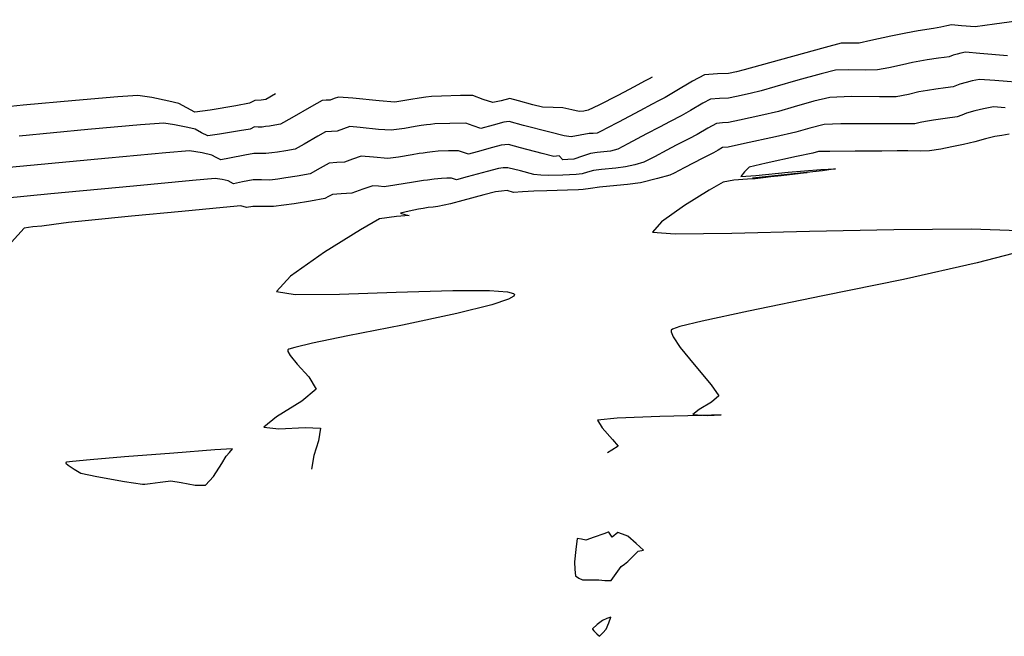
# Model space of a CAD drawing. Units: metres. Extents: x 462339 to 463555, y 4916755 to 4917008.
# Drawn here: x 462689 to 462702, y 4916797 to 4916805 of the extents above; entities that cross this region are included whole.
import ezdxf

# ---------------------------------------------------------------- set-up
doc = ezdxf.new("R2010")
doc.units = ezdxf.units.M
doc.layers.add('C3D-TOPO-CURV-LIV-PRINC', color=42, linetype='Continuous')
doc.layers.add('C3D-TOPO-CURV-LIV-SEC', color=92, linetype='Continuous')

msp = doc.modelspace()

# ---------------------------------------------------------------- linework, layer by layer
at = {"layer": 'C3D-TOPO-CURV-LIV-PRINC', "linetype": 'ByBlock', "lineweight": -2, "flags": 128}
for points, elevation in [([(462697.411, 4916804.072), (462697.371, 4916804.049), (462697.31, 4916804.018), (462697.218, 4916803.968), (462697.103, 4916803.907), (462696.947, 4916803.827), (462696.69, 4916803.696), (462696.55, 4916803.625), (462696.489, 4916803.615), (462696.427, 4916803.608), (462696.326, 4916803.633), (462696.208, 4916803.66), (462696.076, 4916803.663), (462695.932, 4916803.668), (462695.803, 4916803.701), (462695.609, 4916803.754), (462695.49, 4916803.783), (462695.376, 4916803.755), (462695.262, 4916803.729), (462695.133, 4916803.773), (462694.991, 4916803.823), (462694.823, 4916803.823), (462694.567, 4916803.815), (462694.432, 4916803.81), (462694.359, 4916803.801), (462694.266, 4916803.787), (462694.154, 4916803.771), (462694.047, 4916803.753), (462693.937, 4916803.737), (462693.728, 4916803.754), (462693.373, 4916803.787), (462693.179, 4916803.804), (462693.121, 4916803.784), (462693.064, 4916803.763), (462693.012, 4916803.76), (462692.959, 4916803.757), (462692.813, 4916803.675), (462692.547, 4916803.522), (462692.396, 4916803.438), (462692.317, 4916803.423), (462692.245, 4916803.412), (462692.195, 4916803.405), (462692.146, 4916803.399), (462692.093, 4916803.399), (462692.043, 4916803.4), (462691.985, 4916803.371), (462691.841, 4916803.346), (462691.571, 4916803.301), (462691.413, 4916803.279), (462691.329, 4916803.323), (462691.244, 4916803.37), (462691.145, 4916803.394), (462690.966, 4916803.43), (462690.819, 4916803.451), (462690.508, 4916803.428), (462689.796, 4916803.364), (462688.869, 4916803.278)], 362), ([(462702.177, 4916803.657), (462702.02, 4916803.672), (462701.952, 4916803.66), (462701.884, 4916803.647), (462701.769, 4916803.617), (462701.655, 4916803.586), (462701.592, 4916803.561), (462701.528, 4916803.536), (462701.367, 4916803.514), (462701.209, 4916803.493), (462701.155, 4916803.484), (462701.1, 4916803.475), (462701.03, 4916803.459), (462700.955, 4916803.444), (462700.77, 4916803.443), (462700.371, 4916803.443), (462699.959, 4916803.441), (462699.733, 4916803.435), (462699.541, 4916803.385), (462699.349, 4916803.329), (462699.076, 4916803.267), (462698.658, 4916803.175), (462698.439, 4916803.127), (462698.363, 4916803.122), (462698.303, 4916803.089), (462698.238, 4916803.051), (462698.096, 4916802.978), (462697.844, 4916802.849), (462697.708, 4916802.779), (462697.649, 4916802.748), (462697.483, 4916802.703), (462697.253, 4916802.647), (462697.078, 4916802.625), (462696.84, 4916802.6), (462696.702, 4916802.586), (462696.579, 4916802.57), (462696.479, 4916802.558), (462696.418, 4916802.552), (462696.271, 4916802.548), (462695.992, 4916802.54), (462695.815, 4916802.534), (462695.662, 4916802.525), (462695.542, 4916802.518), (462695.454, 4916802.541), (462695.38, 4916802.535), (462695.298, 4916802.527), (462695.138, 4916802.484), (462694.855, 4916802.407), (462694.692, 4916802.362), (462694.603, 4916802.344), (462694.52, 4916802.327), (462694.454, 4916802.319), (462694.388, 4916802.312), (462694.322, 4916802.302), (462694.256, 4916802.291), (462694.132, 4916802.264), (462694.017, 4916802.236), (462694.075, 4916802.22), (462694.133, 4916802.205), (462693.963, 4916802.192), (462693.731, 4916802.16), (462693.474, 4916802.014), (462692.99, 4916801.711), (462692.53, 4916801.388), (462692.343, 4916801.179), (462692.595, 4916801.139), (462693.191, 4916801.144), (462693.958, 4916801.171), (462694.723, 4916801.194), (462695.217, 4916801.195), (462695.461, 4916801.177), (462695.542, 4916801.154), (462695.554, 4916801.138), (462695.546, 4916801.119), (462695.474, 4916801.077), (462695.246, 4916801), (462694.776, 4916800.884), (462694.042, 4916800.728), (462693.305, 4916800.58), (462692.826, 4916800.481), (462692.588, 4916800.426), (462692.507, 4916800.4), (462692.495, 4916800.391), (462692.495, 4916800.372), (462692.525, 4916800.317), (462692.622, 4916800.201), (462692.779, 4916800.027), (462692.878, 4916799.862), (462692.683, 4916799.699), (462692.342, 4916799.489), (462692.171, 4916799.35), (462692.372, 4916799.327), (462692.729, 4916799.344), (462692.937, 4916799.336), (462692.908, 4916799.164), (462692.844, 4916798.969), (462692.812, 4916798.783)], 360), ([(462690.535, 4916798.579), (462690.564, 4916798.579), (462690.638, 4916798.588), (462690.77, 4916798.609), (462690.916, 4916798.626), (462691.056, 4916798.603), (462691.244, 4916798.567), (462691.382, 4916798.568), (462691.489, 4916798.683), (462691.604, 4916798.861), (462691.661, 4916798.958), (462691.707, 4916799.01), (462691.746, 4916799.058), (462691.511, 4916799.043), (462690.954, 4916799.001), (462690.29, 4916798.949), (462689.825, 4916798.909), (462689.587, 4916798.887), (462689.508, 4916798.877), (462689.497, 4916798.874), (462689.5, 4916798.865), (462689.531, 4916798.837), (462689.611, 4916798.782), (462689.701, 4916798.731), (462689.915, 4916798.685), (462690.289, 4916798.616), (462690.535, 4916798.579)], 360), ([(462696.827, 4916797.935), (462696.818, 4916797.932), (462696.761, 4916797.912), (462696.63, 4916797.865), (462696.518, 4916797.826), (462696.457, 4916797.837), (462696.4, 4916797.846), (462696.38, 4916797.697), (462696.364, 4916797.534), (462696.369, 4916797.431), (462696.377, 4916797.343), (462696.422, 4916797.314), (462696.47, 4916797.288), (462696.576, 4916797.288), (462696.69, 4916797.29), (462696.775, 4916797.282), (462696.857, 4916797.279), (462696.928, 4916797.375), (462696.993, 4916797.471), (462697.038, 4916797.503), (462697.083, 4916797.535), (462697.155, 4916797.608), (462697.224, 4916797.678), (462697.297, 4916797.688), (462697.195, 4916797.78), (462697.084, 4916797.877), (462697.013, 4916797.905), (462696.948, 4916797.928), (462696.872, 4916797.865), (462696.827, 4916797.935)], 360), ([(462696.605, 4916796.628), (462696.608, 4916796.623), (462696.624, 4916796.602), (462696.664, 4916796.56), (462696.701, 4916796.528), (462696.748, 4916796.573), (462696.792, 4916796.626), (462696.826, 4916796.71), (462696.853, 4916796.788), (462696.8, 4916796.768), (462696.743, 4916796.742), (462696.671, 4916796.686), (462696.605, 4916796.628)], 360)]:
    msp.add_lwpolyline(points, dxfattribs=dict(at, elevation=elevation))
at = {"layer": 'C3D-TOPO-CURV-LIV-SEC', "linetype": 'ByBlock', "lineweight": -2, "flags": 128}
for points, elevation in [([(462702.46, 4916804.848), (462702.031, 4916804.786), (462701.772, 4916804.752), (462701.586, 4916804.764), (462701.45, 4916804.778), (462701.387, 4916804.763), (462701.309, 4916804.747), (462701.208, 4916804.73), (462701.004, 4916804.697), (462700.836, 4916804.668), (462700.635, 4916804.625), (462700.363, 4916804.565), (462700.205, 4916804.532), (462700.083, 4916804.532), (462699.962, 4916804.531), (462699.746, 4916804.473), (462699.305, 4916804.351), (462698.865, 4916804.228), (462698.653, 4916804.169), (462698.548, 4916804.144), (462698.442, 4916804.122), (462698.293, 4916804.118), (462698.118, 4916804.103), (462697.956, 4916804.018), (462697.721, 4916803.879), (462697.587, 4916803.799), (462697.499, 4916803.753), (462697.41, 4916803.708), (462697.244, 4916803.62), (462696.958, 4916803.467), (462696.799, 4916803.383), (462696.733, 4916803.348), (462696.671, 4916803.317), (462696.617, 4916803.313), (462696.562, 4916803.31), (462696.439, 4916803.288), (462696.317, 4916803.268), (462696.224, 4916803.279), (462696.03, 4916803.329), (462695.674, 4916803.422), (462695.481, 4916803.472), (462695.41, 4916803.466), (462695.264, 4916803.423), (462695.098, 4916803.381), (462694.997, 4916803.415), (462694.896, 4916803.452), (462694.679, 4916803.449), (462694.478, 4916803.442), (462694.422, 4916803.435), (462694.366, 4916803.429), (462694.292, 4916803.418), (462694.212, 4916803.406), (462694.071, 4916803.381), (462693.889, 4916803.356), (462693.718, 4916803.368), (462693.471, 4916803.393), (462693.333, 4916803.405), (462693.245, 4916803.375), (462693.161, 4916803.344), (462693.083, 4916803.34), (462693.005, 4916803.335), (462692.9, 4916803.276), (462692.714, 4916803.168), (462692.595, 4916803.103), (462692.468, 4916803.079), (462692.356, 4916803.062), (462692.277, 4916803.051), (462692.198, 4916803.041), (462692.117, 4916803.042), (462692.035, 4916803.042), (462691.914, 4916803.019), (462691.705, 4916802.978), (462691.588, 4916802.956), (462691.528, 4916802.988), (462691.468, 4916803.021), (462691.336, 4916803.051), (462691.165, 4916803.079), (462690.849, 4916803.052), (462690.074, 4916802.981), (462689.019, 4916802.881), (462687.864, 4916802.771)], 361.5), ([(462702.209, 4916804.359), (462701.833, 4916804.391), (462701.64, 4916804.409), (462701.579, 4916804.398), (462701.527, 4916804.384), (462701.476, 4916804.37), (462701.419, 4916804.348), (462701.352, 4916804.339), (462701.276, 4916804.329), (462701.124, 4916804.304), (462700.924, 4916804.27), (462700.792, 4916804.24), (462700.606, 4916804.198), (462700.455, 4916804.17), (462700.288, 4916804.167), (462700.065, 4916804.172), (462699.886, 4916804.165), (462699.691, 4916804.118), (462699.376, 4916804.03), (462699.066, 4916803.94), (462698.885, 4916803.889), (462698.735, 4916803.854), (462698.552, 4916803.813), (462698.441, 4916803.79), (462698.319, 4916803.785), (462698.199, 4916803.776), (462698.095, 4916803.72), (462697.927, 4916803.621), (462697.804, 4916803.55), (462697.657, 4916803.474), (462697.509, 4916803.398), (462697.337, 4916803.307), (462697.084, 4916803.172), (462696.95, 4916803.101), (462696.899, 4916803.087), (462696.848, 4916803.075), (462696.759, 4916803.065), (462696.671, 4916803.055), (462696.58, 4916803.042), (462696.471, 4916803.005), (462696.355, 4916802.966), (462696.275, 4916802.961), (462696.204, 4916802.958), (462696.157, 4916803.009), (462696.084, 4916803.003), (462695.925, 4916803.044), (462695.633, 4916803.12), (462695.472, 4916803.162), (462695.373, 4916803.153), (462695.259, 4916803.122), (462695.052, 4916803.064), (462694.934, 4916803.034), (462694.867, 4916803.057), (462694.8, 4916803.08), (462694.663, 4916803.078), (462694.524, 4916803.074), (462694.446, 4916803.065), (462694.373, 4916803.056), (462694.321, 4916803.049), (462694.269, 4916803.041), (462694.173, 4916803.024), (462693.986, 4916802.993), (462693.842, 4916802.975), (462693.649, 4916802.991), (462693.486, 4916803.006), (462693.369, 4916802.966), (462693.259, 4916802.925), (462693.154, 4916802.92), (462693.051, 4916802.913), (462692.933, 4916802.844), (462692.795, 4916802.768), (462692.622, 4916802.735), (462692.467, 4916802.713), (462692.359, 4916802.697), (462692.251, 4916802.684), (462692.14, 4916802.685), (462692.027, 4916802.685), (462691.884, 4916802.658), (462691.762, 4916802.634), (462691.691, 4916802.673), (462691.608, 4916802.69), (462691.512, 4916802.707), (462691.206, 4916802.679), (462690.413, 4916802.603), (462689.295, 4916802.496), (462688.015, 4916802.374)], 361), ([(462702.481, 4916803.993), (462702.036, 4916804.026), (462701.83, 4916804.04), (462701.781, 4916804.032), (462701.731, 4916804.022), (462701.648, 4916804), (462701.566, 4916803.978), (462701.473, 4916803.942), (462701.369, 4916803.928), (462701.242, 4916803.911), (462701.127, 4916803.892), (462701.012, 4916803.873), (462700.87, 4916803.84), (462700.705, 4916803.807), (462700.479, 4916803.807), (462700.097, 4916803.81), (462699.809, 4916803.8), (462699.594, 4916803.749), (462699.328, 4916803.67), (462699.117, 4916803.609), (462698.879, 4916803.554), (462698.59, 4916803.49), (462698.44, 4916803.459), (462698.36, 4916803.455), (462698.281, 4916803.449), (462698.165, 4916803.384), (462698.021, 4916803.3), (462697.906, 4916803.241), (462697.735, 4916803.153), (462697.609, 4916803.089), (462697.444, 4916802.999), (462697.3, 4916802.924), (462697.176, 4916802.89), (462697.05, 4916802.861), (462696.923, 4916802.846), (462696.728, 4916802.825), (462696.618, 4916802.813), (462696.538, 4916802.791), (462696.467, 4916802.77), (462696.386, 4916802.758), (462696.206, 4916802.752), (462696.009, 4916802.746), (462695.911, 4916802.752), (462695.813, 4916802.76), (462695.633, 4916802.807), (462695.463, 4916802.851), (462695.399, 4916802.847), (462695.336, 4916802.84), (462695.185, 4916802.799), (462694.916, 4916802.726), (462694.77, 4916802.686), (462694.704, 4916802.709), (462694.64, 4916802.708), (462694.569, 4916802.706), (462694.471, 4916802.695), (462694.381, 4916802.684), (462694.327, 4916802.676), (462694.192, 4916802.655), (462693.939, 4916802.615), (462693.794, 4916802.593), (462693.717, 4916802.601), (462693.64, 4916802.607), (462693.508, 4916802.559), (462693.356, 4916802.505), (462693.213, 4916802.496), (462693.097, 4916802.491), (462693.045, 4916802.462), (462692.994, 4916802.433), (462692.802, 4916802.4), (462692.578, 4916802.363), (462692.441, 4916802.343), (462692.303, 4916802.326), (462692.144, 4916802.326), (462692.02, 4916802.328), (462691.937, 4916802.312), (462691.859, 4916802.335), (462691.623, 4916802.313), (462691.062, 4916802.259), (462690.386, 4916802.195), (462689.806, 4916802.139), (462689.534, 4916802.112), (462689.338, 4916802.086), (462689.174, 4916802.063), (462689.052, 4916802.054), (462688.935, 4916802.035), (462688.764, 4916801.845)], 360.5), ([(462692.327, 4916803.846), (462692.196, 4916803.773), (462692.134, 4916803.762), (462692.051, 4916803.757), (462691.976, 4916803.72), (462691.791, 4916803.687), (462691.446, 4916803.629), (462691.239, 4916803.601), (462691.13, 4916803.657), (462691.021, 4916803.718), (462690.889, 4916803.75), (462690.66, 4916803.797), (462690.472, 4916803.824), (462690.198, 4916803.807), (462689.628, 4916803.759), (462688.921, 4916803.693), (462688.235, 4916803.623)], 362.5), ([(462702.23, 4916803.302), (462702.133, 4916803.286), (462702.036, 4916803.271), (462701.91, 4916803.238), (462701.765, 4916803.199), (462701.613, 4916803.165), (462701.456, 4916803.131), (462701.307, 4916803.102), (462701.157, 4916803.078), (462701.038, 4916803.076), (462700.861, 4916803.077), (462700.717, 4916803.077), (462700.51, 4916803.076), (462700.152, 4916803.073), (462699.81, 4916803.071), (462699.657, 4916803.069), (462699.581, 4916803.049), (462699.359, 4916803.001), (462698.949, 4916802.911), (462698.719, 4916802.857), (462698.657, 4916802.794), (462698.609, 4916802.732), (462698.81, 4916802.747), (462699.249, 4916802.789), (462699.687, 4916802.827), (462699.887, 4916802.836), (462699.712, 4916802.808), (462699.326, 4916802.767), (462698.94, 4916802.729), (462698.765, 4916802.71), (462698.956, 4916802.728), (462699.311, 4916802.769), (462699.502, 4916802.787), (462699.382, 4916802.769), (462699.152, 4916802.742), (462699.012, 4916802.727), (462698.908, 4916802.714), (462698.804, 4916802.702), (462698.698, 4916802.696), (462698.516, 4916802.681), (462698.372, 4916802.655), (462698.182, 4916802.549), (462697.85, 4916802.341), (462697.54, 4916802.121), (462697.415, 4916801.979), (462697.721, 4916801.958), (462698.489, 4916801.969), (462699.534, 4916801.995), (462700.672, 4916802.019), (462701.718, 4916802.024), (462702.363, 4916802.003)], 359.5), ([(462702.406, 4916801.726), (462701.798, 4916801.565), (462700.803, 4916801.344), (462699.715, 4916801.12), (462698.711, 4916800.915), (462698.088, 4916800.782), (462697.787, 4916800.707), (462697.686, 4916800.672), (462697.67, 4916800.659), (462697.668, 4916800.636), (462697.694, 4916800.568), (462697.79, 4916800.425), (462697.977, 4916800.194), (462698.209, 4916799.923), (462698.311, 4916799.774), (462698.214, 4916799.686), (462698.045, 4916799.586), (462697.962, 4916799.52), (462698.155, 4916799.509), (462698.341, 4916799.514), (462698.083, 4916799.505), (462697.514, 4916799.492), (462696.941, 4916799.473), (462696.672, 4916799.446), (462696.737, 4916799.339), (462696.878, 4916799.183), (462696.955, 4916799.094), (462696.869, 4916799.041), (462696.808, 4916799.004)], 359.5)]:
    msp.add_lwpolyline(points, dxfattribs=dict(at, elevation=elevation))

doc.saveas('drawing.dxf')
